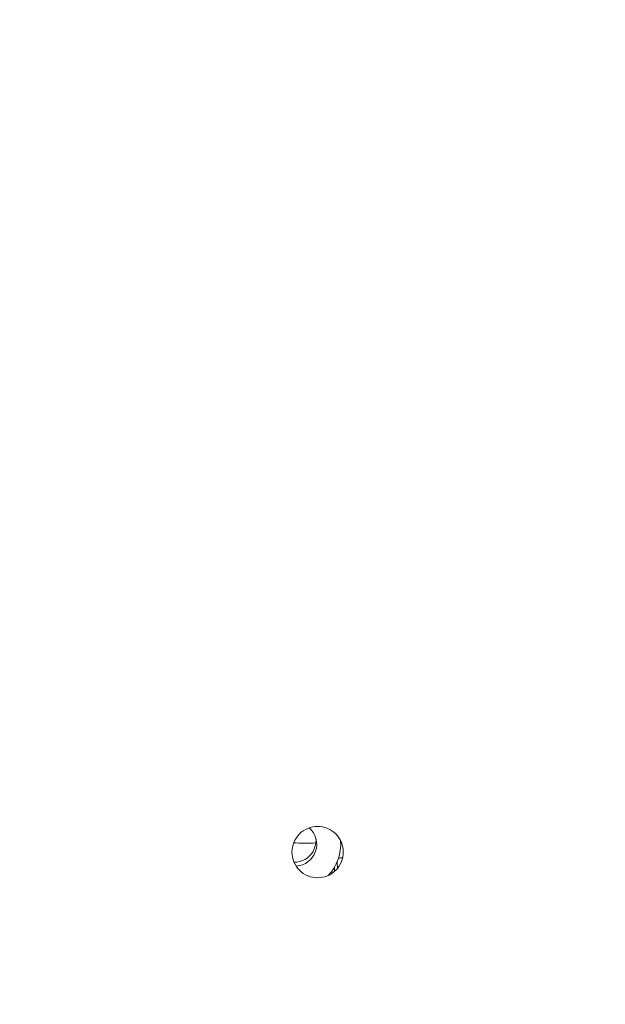
# Model space of a CAD drawing. Units: millimetres. Extents: x -10067 to 5000, y -5389 to 5000.
# Drawn here: x -926 to -767, y 1558 to 1827 of the extents above; entities that cross this region are included whole.
import ezdxf

# ---------------------------------------------------------------- set-up
doc = ezdxf.new("R2010")
doc.units = ezdxf.units.MM
doc.header["$MEASUREMENT"] = 0
doc.layers.add('Fallzone', color=7, linetype='Continuous')

msp = doc.modelspace()

# ---------------------------------------------------------------- linework, layer by layer
at = {"color": 0, "linetype": 'Continuous', "lineweight": 0, "extrusion": (0, 0, -1)}
for centre, major_axis, ratio, start_param, end_param in [((-851.26, 1602.14), (5.95, 0.8), 0.99438, -0.713794, 1.639239), ((-851.26, 1602.14), (12.44, 1.67), 0.99438, 0.05365, 0.884382), ((-848.41, 1602.78), (-8, 0), 0.038789, -1.542267, -1.169584), ((-848.41, 1602.78), (-8, 0), 0.038789, -1.944714, -1.542267), ((-851.4, 1603.22), (-5.95, -0.8), 0.99438, -2.472853, -1.431834)]:
    msp.add_ellipse(centre, major_axis=major_axis, ratio=ratio, start_param=start_param, end_param=end_param, dxfattribs=at)
at = {"color": 0, "linetype": 'Continuous', "lineweight": 0}
for start_param, end_param in [(-1.972009, -1.599326), (-1.599326, -1.196879)]:
    msp.add_ellipse((-848.41, 1602.78), major_axis=(8, 0), ratio=0.038789, start_param=start_param, end_param=end_param, dxfattribs=at)
for points, knots in [([(-838, 1600), (-838, 1599.12), (-838.18, 1598.18), (-838.89, 1596.46), (-839.43, 1595.67), (-840.67, 1594.43), (-841.46, 1593.89), (-843.18, 1593.18), (-844.12, 1593), (-845.88, 1593), (-846.82, 1593.18), (-848.54, 1593.89), (-849.33, 1594.43), (-850.57, 1595.67), (-851.11, 1596.46), (-851.82, 1598.18), (-852, 1599.12), (-852, 1600), (-852, 1600.88), (-851.82, 1601.82), (-851.11, 1603.54), (-850.57, 1604.33), (-849.33, 1605.57), (-848.54, 1606.11), (-846.82, 1606.82), (-845.88, 1607), (-844.12, 1607), (-843.18, 1606.82), (-841.46, 1606.11), (-840.67, 1605.57), (-839.43, 1604.33), (-838.89, 1603.54), (-838.18, 1601.82), (-838, 1600.88), (-838, 1600)], [2.110535, 2.110535, 2.110535, 2.110535, 2.374352, 2.374352, 2.638169, 2.638169, 2.901985, 2.901985, 3.165802, 3.165802, 3.429618, 3.429618, 3.693435, 3.693435, 3.957252, 3.957252, 4.221069, 4.221069, 4.221069, 4.484886, 4.484886, 4.748703, 4.748703, 5.01252, 5.01252, 5.276336, 5.276336, 5.540153, 5.540153, 5.803969, 5.803969, 6.067786, 6.067786, 6.331604, 6.331604, 6.331604, 6.331604]), ([(-846.24, 1600.18), (-846.09, 1600.49), (-845.94, 1600.82), (-845.69, 1601.54), (-845.59, 1601.93), (-845.46, 1602.67), (-845.43, 1603.01), (-845.43, 1603.42), (-845.43, 1603.49), (-845.43, 1603.56)], [1.4330256, 1.4330256, 1.4330256, 1.4330256, 1.5144926, 1.5144926, 1.5943271, 1.5943271, 1.6574658, 1.6574658, 1.6706982, 1.6706982, 1.6706982, 1.6706982])]:
    msp.add_open_spline(points, degree=3, knots=knots, dxfattribs=at)
for points in [[(-839.31, 1598.35), (-838.91, 1598.39), (-838.53, 1598.44), (-838.17, 1598.49)], [(-840.36, 1594.76), (-840.37, 1595.14), (-840.37, 1595.54), (-840.38, 1595.94)], [(-839.64, 1597.44), (-839.63, 1596.78), (-839.63, 1596.14), (-839.62, 1595.52)]]:
    msp.add_open_spline(points, degree=3, dxfattribs=at)
at = {"layer": 'Fallzone'}
msp.add_circle((0, 0, 400), 5000, dxfattribs=at)

doc.saveas('drawing.dxf')
